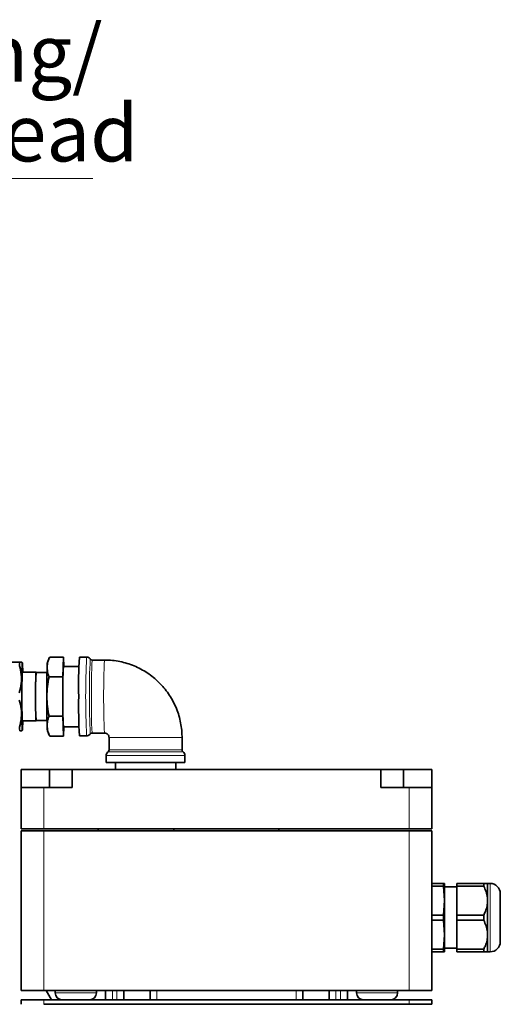
# Model space of a CAD drawing. Units: millimetres. Extents: x 2 to 3439, y 0 to 3580.
# Drawn here: x 2888 to 3099, y 3050 to 3482 of the extents above; entities that cross this region are included whole.
import ezdxf

# ---------------------------------------------------------------- set-up
doc = ezdxf.new("R2010")
doc.units = ezdxf.units.MM
doc.styles.add('SLDTEXTSTYLE0', font='TXT', dxfattribs={"width": 0.605})

# ---------------------------------------------------------------- blocks, each defined once
blk = doc.blocks.new('SW_NOTE_0_10')
at = {"color": 0, "linetype": 'Continuous', "lineweight": 18}
blk.add_line((43.069, 0), (0, 0), dxfattribs=at)
at = {"color": 0, "linetype": 'Continuous', "lineweight": 18, "char_height": 2.5, "attachment_point": 1, "style": 'SLDTEXTSTYLE0'}
for s, insert in [('Hochdruckinnenreinigung/', (0.442, 6.754)), ('high pressure cleaning head', (0.442, 3.254))]:
    blk.add_mtext(s, dxfattribs=dict(at, insert=insert))
blk = doc.blocks.new('3024494-left')
at = {"color": 7, "linetype": 'Continuous', "lineweight": 35}
for p, q in [((241.95, 1326), (254.4, 1326)), ((255.55, 1325.72), (255.39, 1326)), ((267.37, 1327.94), (266.53, 1325.99)), ((267.54, 1328.32), (273.54, 1328.32)), ((273.28, 1319.66), (273.54, 1328.32)), ((273.54, 1328.32), (273.67, 1324.22)), ((283.69, 1328.25), (280.54, 1328.25)), ((291.54, 1327), (286.12, 1327)), ((261.55, 1321.67), (255.52, 1321.67)), ((266.36, 1321.48), (261.55, 1321.48)), ((280.35, 1324.22), (273.54, 1324.22)), ((267.28, 1319.66), (273.28, 1319.66)), ((273.28, 1302.34), (273.28, 1319.66)), ((255.52, 1300.33), (261.55, 1300.33)), ((261.55, 1300.52), (266.36, 1300.52)), ((273.28, 1302.34), (267.28, 1302.34)), ((273.54, 1293.68), (273.28, 1302.34)), ((255.39, 1296), (255.55, 1296.28)), ((266.53, 1296.01), (267.37, 1294.06)), ((273.54, 1297.78), (280.35, 1297.78)), ((273.67, 1297.78), (273.54, 1293.68)), ((267.54, 1293.68), (273.54, 1293.68)), ((280.54, 1293.75), (283.69, 1293.75)), ((286.12, 1295), (291.54, 1295)), ((293.54, 1293), (293.54, 1287.58)), ((325.54, 1287.58), (325.54, 1293)), ((292.29, 1285.15), (292.29, 1282)), ((326.79, 1282), (326.79, 1285.15)), ((255, 1271.04), (255, 1279.04)), ((267.42, 1279.04), (255, 1279.04)), ((267.42, 1271.04), (267.42, 1279.04)), ((277.41, 1279.04), (267.42, 1279.04)), ((277.41, 1271.04), (277.41, 1279.04)), ((277.41, 1279.04), (412.59, 1279.04)), ((326.79, 1282), (292.29, 1282)), ((296.32, 1282), (296.32, 1279.04)), ((322.76, 1279.04), (322.76, 1282)), ((412.59, 1271.04), (412.59, 1279.04)), ((412.59, 1279.04), (422.58, 1279.04)), ((422.58, 1271.04), (422.58, 1279.04)), ((422.58, 1279.04), (435, 1279.04)), ((435, 1271.04), (435, 1279.04)), ((255, 1253.04), (255, 1271.04)), ((265, 1271.04), (255, 1271.04)), ((265, 1271.04), (277.41, 1271.04)), ((425, 1271.04), (412.59, 1271.04)), ((435, 1271.04), (425, 1271.04)), ((435, 1271.04), (435, 1253.04)), ((265, 1253.04), (255, 1253.04)), ((265, 1253.04), (425, 1253.04)), ((288.76, 1252.04), (288.76, 1253.04)), ((322, 1253.04), (322, 1252.04)), ((368, 1252.04), (368, 1253.04)), ((435, 1253.04), (425, 1253.04)), ((255, 1182.04), (255, 1252.04)), ((255, 1252.04), (265, 1252.04)), ((265, 1252.04), (425, 1252.04)), ((425, 1252.04), (435, 1252.04)), ((435, 1252.04), (435, 1182.04)), ((435, 1229.04), (440.04, 1229.04)), ((435, 1227.89), (440.04, 1227.89)), ((440.04, 1227.89), (440.04, 1229.04)), ((440.04, 1229.04), (440.5, 1229.04)), ((440.5, 1221.54), (440.04, 1227.89)), ((440.5, 1221.54), (440.5, 1229.04)), ((446, 1227.49), (440.5, 1227.49)), ((457.73, 1229.04), (446, 1229.04)), ((446, 1229.04), (446, 1227.89)), ((446, 1227.89), (457.73, 1227.89)), ((446, 1215.18), (446, 1227.89)), ((457.73, 1229.04), (457.73, 1227.89)), ((460.52, 1229.04), (459.43, 1229.04)), ((459.43, 1229.04), (459.43, 1221.54)), ((440.04, 1215.18), (440.5, 1221.54)), ((440.5, 1206.54), (440.5, 1221.54)), ((459.43, 1221.54), (459.43, 1206.54)), ((435, 1215.18), (440.04, 1215.18)), ((440.04, 1212.89), (440.04, 1215.18)), ((457.73, 1215.18), (446, 1215.18)), ((446, 1212.89), (446, 1215.18)), ((457.73, 1212.89), (457.73, 1215.18)), ((440.04, 1212.89), (435, 1212.89)), ((440.5, 1206.54), (440.04, 1212.89)), ((446, 1212.89), (457.73, 1212.89)), ((446, 1200.18), (446, 1212.89)), ((440.04, 1200.18), (440.5, 1206.54)), ((440.5, 1199.04), (440.5, 1206.54)), ((459.43, 1206.54), (459.43, 1199.04)), ((440.5, 1200.59), (446, 1200.59)), ((435, 1200.18), (440.04, 1200.18)), ((435, 1199.04), (440.04, 1199.04)), ((440.04, 1199.04), (440.04, 1200.18)), ((440.5, 1199.04), (440.04, 1199.04)), ((457.73, 1200.18), (446, 1200.18)), ((446, 1200.18), (446, 1199.04)), ((446, 1199.04), (457.73, 1199.04)), ((457.73, 1200.18), (457.73, 1199.04)), ((459.43, 1199.04), (460.52, 1199.04)), ((265, 1182.04), (255, 1182.04)), ((265, 1182.04), (425, 1182.04)), ((266, 1182.04), (268.31, 1178.04)), ((270, 1182.04), (270, 1181.04)), ((288, 1181.04), (288, 1182.04)), ((292, 1178.04), (292, 1182.04)), ((300, 1182.04), (300, 1178.04)), ((311.5, 1178.04), (311.5, 1182.04)), ((378.5, 1182.04), (378.5, 1178.04)), ((390, 1178.04), (390, 1182.04)), ((398, 1182.04), (398, 1178.04)), ((402, 1182.04), (402, 1181.04)), ((420, 1181.04), (420, 1182.04)), ((435, 1182.04), (425, 1182.04)), ((255, 1176.04), (255, 1178.04)), ((255, 1178.04), (265, 1178.04)), ((265, 1178.04), (425, 1178.04)), ((425, 1176.04), (265, 1176.04)), ((425, 1178.04), (435, 1178.04)), ((435, 1176.04), (425, 1176.04)), ((435, 1178.04), (435, 1176.04))]:
    blk.add_line(p, q, dxfattribs=at)
at = {"color": 8, "linetype": 'Continuous', "lineweight": 18}
for p, q in [((293.54, 1293), (325.54, 1293)), ((325.95, 1286.77), (293.12, 1286.77)), ((293.54, 1287.58), (325.54, 1287.58)), ((326.79, 1285.15), (292.29, 1285.15)), ((265, 1271.04), (265, 1253.04)), ((425, 1253.04), (425, 1271.04)), ((265, 1252.04), (265, 1182.04)), ((425, 1182.04), (425, 1252.04)), ((460.52, 1229.04), (460.52, 1199.04)), ((270, 1181.04), (288, 1181.04)), ((295, 1182.04), (295, 1178.04)), ((297, 1178.04), (297, 1182.04)), ((314.5, 1182.04), (314.5, 1178.04)), ((375.5, 1178.04), (375.5, 1182.04)), ((393, 1182.04), (393, 1178.04)), ((395, 1178.04), (395, 1182.04)), ((402, 1181.04), (420, 1181.04)), ((265, 1178.04), (265, 1176.04)), ((425, 1176.04), (425, 1178.04))]:
    blk.add_line(p, q, dxfattribs=at)
at = {"color": 7, "linetype": 'Continuous', "lineweight": 35, "flags": 128}
for points in [[(255.29, 1311), (255.29, 1313.3), (255.3, 1315.55), (255.32, 1317.68), (255.34, 1319.65), (255.36, 1321.41), (255.4, 1322.91), (255.43, 1324.12), (255.47, 1325), (255.51, 1325.54), (255.55, 1325.72), (255.59, 1325.54), (255.63, 1325), (255.66, 1324.12), (255.7, 1322.91), (255.72, 1321.67)], [(255.57, 1300.33), (255.56, 1300.25), (255.53, 1300.25), (255.49, 1300.61), (255.46, 1301.33), (255.43, 1302.38), (255.41, 1303.72), (255.39, 1305.31), (255.37, 1307.1), (255.36, 1309.02), (255.36, 1311), (255.36, 1312.98), (255.37, 1314.9), (255.39, 1316.69), (255.41, 1318.28), (255.43, 1319.62), (255.46, 1320.67), (255.49, 1321.39), (255.53, 1321.75), (255.56, 1321.75), (255.57, 1321.67)], [(261.58, 1300.52), (261.56, 1300.37), (261.53, 1300.37), (261.49, 1300.73), (261.46, 1301.44), (261.43, 1302.48), (261.41, 1303.81), (261.39, 1305.38), (261.37, 1307.14), (261.36, 1309.04), (261.36, 1311), (261.36, 1312.96), (261.37, 1314.86), (261.39, 1316.62), (261.41, 1318.19), (261.43, 1319.52), (261.46, 1320.56), (261.49, 1321.27), (261.53, 1321.63), (261.56, 1321.63), (261.58, 1321.48)], [(255.72, 1300.33), (255.7, 1299.09), (255.66, 1297.88), (255.63, 1297), (255.59, 1296.46), (255.55, 1296.28), (255.51, 1296.46), (255.47, 1297), (255.43, 1297.88), (255.4, 1299.09), (255.36, 1300.59), (255.34, 1302.35), (255.32, 1304.32), (255.3, 1306.45), (255.29, 1308.7), (255.29, 1311)]]:
    blk.add_lwpolyline(points, dxfattribs=at)
at = {"color": 7, "linetype": 'Continuous', "lineweight": 35}
for centre, radius, start, end in [((371.71, 1321.68), 117.39, 177.8908, 178.6463), ((280.91, 1324.12), 14.5, 172.596, 180.511), ((504.15, 1315.72), 223.96, 176.7927, 181.2076), ((482.19, 1311), 220.89, 177.2806, 182.7194), ((770.55, 1312.41), 504.27, 178.6847, 180.1607), ((569.7, 1311), 296.45, 177.4441, 182.5559), ((770.55, 1309.59), 504.27, 179.8393, 181.3153), ((550.99, 1307.1), 270.78, 179.1742, 182.8255), ((371.71, 1300.32), 117.39, 181.3537, 182.1092), ((280.91, 1297.88), 14.5, 179.489, 187.404), ((294.29, 1285.15), 2, 125.6853, 180), ((292.54, 1287.58), 1, 305.6853, 0), ((326.54, 1287.58), 1, 180, 234.3147), ((324.79, 1285.15), 2, 0, 54.3147), ((460.52, 1224.56), 4.48, 0, 90), ((460.52, 1203.52), 4.48, 270, 0), ((273, 1181.04), 3, 180, 270), ((285, 1181.04), 3, 270, 0), ((405, 1181.04), 3, 180, 270), ((417, 1181.04), 3, 270, 0)]:
    blk.add_arc(centre, radius, start, end, dxfattribs=at)
at = {"color": 8, "linetype": 'Continuous', "lineweight": 18}
for centre, radius, start, end in [((664.13, 1311), 380.83, 177.4039, 182.5962), ((475.1, 1315.79), 190.13, 176.4975, 181.4449), ((526.65, 1314.8), 240.83, 177.0964, 180.9043), ((634.83, 1311), 343.66, 177.3312, 182.6682), ((522.12, 1307.03), 237.13, 179.0418, 183.0087), ((481.57, 1306.41), 195.78, 178.6571, 183.3415)]:
    blk.add_arc(centre, radius, start, end, dxfattribs=at)
at = {"color": 7, "linetype": 'Continuous', "lineweight": 35}
for points, knots in [([(255.29, 1326), (255.31, 1326), (255.36, 1326), (254.78, 1326), (254.4, 1326)], [0, 0, 0, 0, 0.336008, 1, 1, 1, 1]), ([(266.41, 1323.99), (266.49, 1324.71), (266.63, 1326.17), (267.24, 1327.6), (267.54, 1328.32)], [0, 0, 0, 0, 0.496903, 1, 1, 1, 1]), ([(285.39, 1327.29), (285.29, 1327.43), (285.07, 1327.75), (284.53, 1328.09), (284.02, 1328.28), (283.72, 1328.23), (283.67, 1328.22)], [0, 0, 0, 0, 0.259609, 0.575515, 0.921263, 1, 1, 1, 1]), ([(286.12, 1327.01), (286.09, 1327.01), (285.94, 1326.99), (285.7, 1327.08), (285.49, 1327.22), (285.42, 1327.3), (285.4, 1327.32)], [0, 0, 0, 0, 0.101295, 0.543139, 0.899627, 1, 1, 1, 1]), ([(325.54, 1293), (325.52, 1293.79), (325.48, 1295.67), (325.12, 1298.63), (324.43, 1301.83), (323.42, 1304.96), (322.12, 1307.97), (320.54, 1310.85), (318.69, 1313.56), (316.58, 1316.07), (314.24, 1318.38), (311.7, 1320.45), (308.96, 1322.26), (306.06, 1323.8), (303.03, 1325.06), (299.89, 1326.01), (296.67, 1326.66), (293.88, 1326.96), (292.16, 1326.99), (291.54, 1327)], [0, 0, 0, 0, 0.044283, 0.105659, 0.167046, 0.228433, 0.28982, 0.351207, 0.412593, 0.473979, 0.535365, 0.596751, 0.658136, 0.719521, 0.780906, 0.84229, 0.903674, 0.965058, 1, 1, 1, 1]), ([(254.35, 1324.45), (254.64, 1323.2), (255.21, 1320.66), (255.21, 1316.62), (254.57, 1313.94), (254.23, 1312.55)], [0, 0, 0, 0, 0.3193634, 0.6464032, 1, 1, 1, 1]), ([(267.28, 1319.66), (267.02, 1320.37), (266.5, 1321.8), (266.44, 1323.26), (266.41, 1323.99)], [0, 0, 0, 0, 0.497386, 1, 1, 1, 1]), ([(266.28, 1311), (266.33, 1312.45), (266.43, 1315.36), (267, 1318.22), (267.28, 1319.66)], [0, 0, 0, 0, 0.496903, 1, 1, 1, 1]), ([(254.23, 1309.45), (254.54, 1308.2), (255.16, 1305.66), (255.25, 1301.62), (254.66, 1298.94), (254.35, 1297.55)], [0, 0, 0, 0, 0.319363, 0.646403, 1, 1, 1, 1]), ([(267.28, 1302.34), (267, 1303.76), (266.43, 1306.62), (266.33, 1309.54), (266.28, 1311)], [0, 0, 0, 0, 0.497386, 1, 1, 1, 1]), ([(266.41, 1298.01), (266.44, 1298.73), (266.5, 1300.19), (267.02, 1301.62), (267.28, 1302.34)], [0, 0, 0, 0, 0.496903, 1, 1, 1, 1]), ([(254.4, 1296), (254.74, 1296), (255.32, 1296), (255.31, 1296), (255.3, 1296)], [0, 0, 0, 0, 0.599561, 1, 1, 1, 1]), ([(267.54, 1293.68), (267.24, 1294.39), (266.63, 1295.82), (266.49, 1297.28), (266.41, 1298.01)], [0, 0, 0, 0, 0.497386, 1, 1, 1, 1]), ([(283.68, 1293.78), (283.79, 1293.77), (284.12, 1293.75), (284.62, 1293.95), (285.07, 1294.26), (285.25, 1294.51), (285.32, 1294.61)], [0, 0, 0, 0, 0.159094, 0.511059, 0.796229, 1, 1, 1, 1]), ([(285.33, 1294.6), (285.38, 1294.66), (285.5, 1294.8), (285.8, 1294.97), (286.03, 1294.99), (286.15, 1294.99)], [0, 0, 0, 0, 0.2921, 0.651863, 1, 1, 1, 1]), ([(291.54, 1295), (291.59, 1295), (291.88, 1294.99), (292.42, 1294.85), (293.04, 1294.39), (293.46, 1293.74), (293.51, 1293.24), (293.54, 1293)], [0, 0, 0, 0, 0.0447067, 0.2840983, 0.5277876, 0.7693922, 1, 1, 1, 1]), ([(459.43, 1229.04), (459.38, 1229.04), (459.28, 1229.04), (458.62, 1229.04), (458, 1229.04), (457.73, 1229.04)], [0, 0, 0, 0, 0.3557064, 0.7216722, 1, 1, 1, 1]), ([(457.73, 1227.89), (458.11, 1227.08), (458.88, 1225.42), (459.37, 1223.25), (459.42, 1221.94), (459.43, 1221.54)], [0, 0, 0, 0, 0.402391, 0.814342, 1, 1, 1, 1]), ([(465, 1224.56), (465, 1224.52), (465, 1224.44), (465, 1223.81), (465, 1222.84), (465, 1221.52), (465, 1219.92), (465, 1218.09), (465, 1216.1), (465, 1214.73), (465, 1214.04)], [0, 0, 0, 0, 0.124995, 0.249993, 0.37499, 0.499992, 0.624979, 0.750012, 0.874692, 1, 1, 1, 1]), ([(459.43, 1221.54), (459.38, 1220.76), (459.28, 1219.18), (458.62, 1217.05), (458, 1215.74), (457.73, 1215.18)], [0, 0, 0, 0, 0.355706, 0.721672, 1, 1, 1, 1]), ([(465, 1214.04), (465, 1213.35), (465, 1211.97), (465, 1209.98), (465, 1208.15), (465, 1206.55), (465, 1205.23), (465, 1204.26), (465, 1203.63), (465, 1203.56), (465, 1203.52)], [0, 0, 0, 0, 0.125287, 0.249986, 0.375014, 0.500001, 0.625004, 0.750003, 0.875002, 1, 1, 1, 1]), ([(457.73, 1212.89), (458.11, 1212.08), (458.88, 1210.42), (459.37, 1208.25), (459.42, 1206.94), (459.43, 1206.54)], [0, 0, 0, 0, 0.402391, 0.814342, 1, 1, 1, 1]), ([(459.43, 1206.54), (459.38, 1205.76), (459.28, 1204.18), (458.62, 1202.05), (458, 1200.74), (457.73, 1200.18)], [0, 0, 0, 0, 0.355706, 0.721672, 1, 1, 1, 1]), ([(457.73, 1199.04), (458.11, 1199.04), (458.88, 1199.04), (459.37, 1199.04), (459.42, 1199.04), (459.43, 1199.04)], [0, 0, 0, 0, 0.402391, 0.814342, 1, 1, 1, 1])]:
    blk.add_open_spline(points, degree=3, knots=knots, dxfattribs=at)

msp = doc.modelspace()

# ---------------------------------------------------------------- block references
at = {"color": 7, "linetype": 'Continuous', "lineweight": 18, "xscale": 10, "yscale": 10, "zscale": 10}
msp.add_blockref('SW_NOTE_0_10', (2489.59, 3412.46), dxfattribs=at)
msp.add_blockref('3024494-left', (2633.9, 1874.35))

doc.saveas('drawing.dxf')
